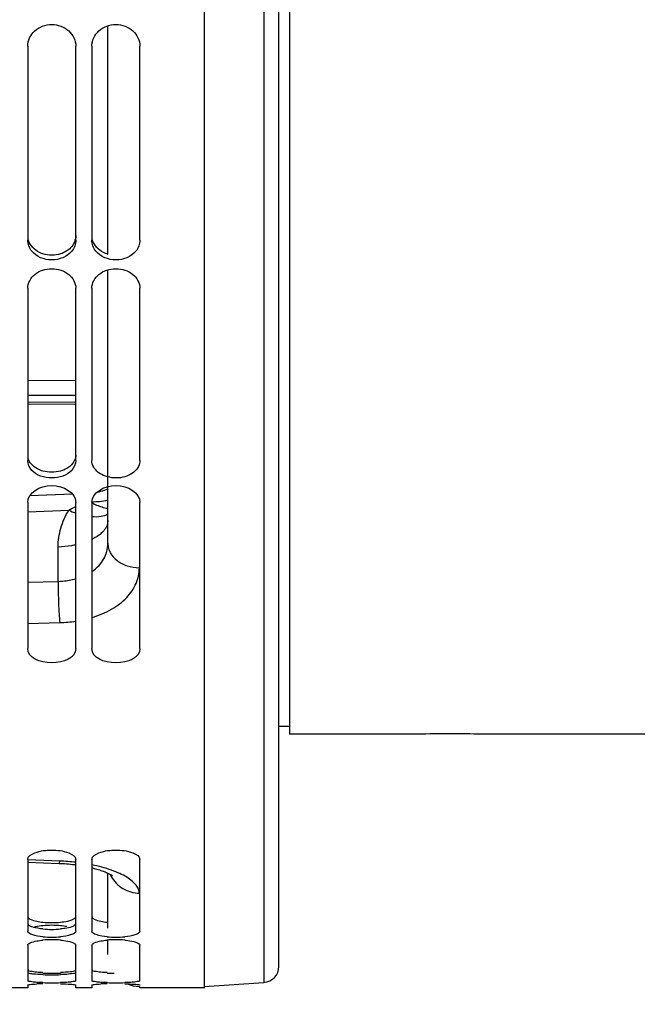
# Model space of a CAD drawing. Units: millimetres. Extents: x 0 to 594, y 0 to 420.
# Drawn here: x 150 to 179, y 172 to 218 of the extents above; entities that cross this region are included whole.
import ezdxf

# ---------------------------------------------------------------- set-up
doc = ezdxf.new("R2010")
doc.units = ezdxf.units.MM
doc.header["$LTSCALE"] = 32.67
doc.layers.get('0').update_dxf_attribs({"linetype": 'CONTINUOUS'})
doc.layers.add('AXES', color=7, linetype='CONTINUOUS')
doc.layers.add('SOLIDES', color=7, linetype='CONTINUOUS')
doc.styles.get("Standard").update_dxf_attribs({"font": 'txt', "width": 0.85})
doc.dimstyles.new('DIMSTYLE_7', dxfattribs={"dimtxt": 3.5, "dimasz": 3.5, "dimexe": 1.5, "dimexo": 1, "dimgap": 0.875, "dimtad": 1, "dimdec": 4, "dimlfac": 4, "dimtxsty": 'STANDARD', "dimblk": '_FILLED', "dimblk1": '_FILLED', "dimblk2": '_FILLED', "dimcen": 0.09, "dimclrt": 5, "dimadec": 0, "dimazin": 0, "dimtp": 0.0001, "dimtm": 0.0001, "dimtfac": 1, "dimtdec": 4, "dimtofl": 0, "dimtmove": 0, "dimatfit": 3, "dimldrblk": '_FILLED', "dimfxl": 1, "dimtolj": 1, "dimarcsym": 0})

# ---------------------------------------------------------------- blocks, each defined once
blk = doc.blocks.new('_FILLED')
at = {"color": 0, "linetype": 'BYBLOCK'}
blk.add_solid([(0, 0), (-1, 0.214), (-1, -0.214)], dxfattribs=at)
blk = doc.blocks.new('*D19')
at = {"color": 2, "linetype": 'CONTINUOUS'}
for p, q in [((112.907, 182.915), (112.907, 175.474)), ((220.157, 176.384), (220.157, 170.769)), ((112.907, 166.113), (112.907, 135.998)), ((220.157, 161.454), (220.157, 135.998)), ((112.907, 137.498), (166.532, 137.498)), ((220.157, 137.498), (166.532, 137.498))]:
    blk.add_line(p, q, dxfattribs=at)
at = {"color": 2, "linetype": 'CONTINUOUS', "xscale": 3.5, "yscale": 3.5, "zscale": 3.5, "rotation": 180}
blk.add_blockref('_FILLED', (112.907, 137.498), dxfattribs=at)
at = {"color": 2, "linetype": 'CONTINUOUS', "xscale": 3.5, "yscale": 3.5, "zscale": 3.5}
blk.add_blockref('_FILLED', (220.157, 137.498), dxfattribs=at)
at = {"color": 5, "linetype": 'CONTINUOUS', "insert": (166.532, 141.873), "char_height": 3.5, "width": 13.3875, "attachment_point": 2, "line_spacing_factor": 0.9}
blk.add_mtext('429', dxfattribs=at)

msp = doc.modelspace()

# ---------------------------------------------------------------- linework, layer by layer
at = {"color": 7, "linetype": 'CONTINUOUS'}
for p, q in [((162.90717, 320.508643), (162.90717, 184.258643)), ((158.90717, 249.860473), (158.90717, 172.38266)), ((150.65717, 216.448691), (150.65717, 207.375748)), ((152.90717, 207.375748), (152.90717, 216.448691)), ((153.65717, 216.448691), (153.65717, 207.375748)), ((155.90717, 207.375748), (155.90717, 216.448691)), ((150.65717, 205.122163), (150.65717, 197.05681)), ((152.90717, 197.05681), (152.90717, 205.122163)), ((153.65717, 205.122163), (153.65717, 197.05681)), ((155.90717, 197.05681), (155.90717, 205.122163)), ((150.65717, 195.097422), (150.65717, 188.261813)), ((152.90717, 188.261813), (152.90717, 195.097422)), ((153.65717, 195.097422), (153.65717, 188.261813)), ((155.90717, 188.261813), (155.90717, 195.097422)), ((162.40717, 184.633643), (162.90717, 184.633643)), ((168.90717, 184.258643), (162.90717, 184.258643)), ((150.65717, 178.395702), (150.65717, 175.041406)), ((152.90717, 175.041406), (152.90717, 178.395702)), ((153.65717, 178.395702), (153.65717, 175.041406)), ((155.90717, 175.041406), (155.90717, 178.395702)), ((150.65717, 174.382328), (150.65717, 172.724398)), ((152.90717, 172.724398), (152.90717, 174.382328)), ((153.65717, 174.382328), (153.65717, 172.724398)), ((155.90717, 172.724398), (155.90717, 174.382328)), ((150.65717, 172.383643), (149.90717, 172.383643)), ((150.65717, 172.517449), (150.65717, 172.383648)), ((152.90717, 172.383648), (152.90717, 172.517449)), ((153.65717, 172.383643), (152.90717, 172.383643)), ((153.65717, 172.517449), (153.65717, 172.383648)), ((155.90717, 172.383648), (155.90717, 172.458325)), ((158.90717, 172.383643), (155.90717, 172.383643))]:
    msp.add_line(p, q, dxfattribs=at)
at = {"color": 3, "linetype": 'CONTINUOUS'}
for centre, radius, start, end in [((154.778331, 207.991482), 1.328159, 252.0978791, 253.7402531), ((151.78217, 179.520496), 4.078722, 264.2010839, 275.7989161), ((151.78217, 171.115433), 4.200009, 84.3690934, 95.6309066), ((151.78217, 179.458906), 4.334839, 264.5447758, 275.4552242), ((154.744956, 179.145603), 3.701988, 264.1878562, 264.7537142), ((154.752554, 171.424263), 3.889764, 95.1047298, 95.6431319), ((151.78217, 161.051238), 12.015111, 88.0344383, 91.9655617), ((151.78217, 186.252382), 13.250473, 268.2177529, 271.7822471), ((154.779631, 161.057148), 12.009117, 90.3760003, 91.9544247)]:
    msp.add_arc(centre, radius, start, end, dxfattribs=at)
at = {"color": 7, "linetype": 'CONTINUOUS'}
for centre, radius, start, end in [((151.78217, 179.076028), 4.315816, 264.5318707, 275.4681293), ((151.78217, 170.187861), 4.453165, 84.7010149, 95.2989851), ((154.78217, 179.076028), 4.315816, 264.5318707, 275.4681293), ((154.78217, 170.187861), 4.453165, 84.7010149, 95.2989851), ((151.670892, 161.491958), 11.097, 91.5490671, 93.053579), ((151.78217, 185.820768), 13.192711, 268.2136008, 271.7863992), ((154.670892, 161.491958), 11.097, 91.5490671, 93.053579), ((154.78217, 185.820768), 13.192711, 268.2136008, 271.7863992)]:
    msp.add_arc(centre, radius, start, end, dxfattribs=at)
for points, knots in [([(150.65717, 216.448691), (150.65717, 216.711049), (150.930598, 217.26984), (151.78217, 217.559559), (152.633741, 217.26984), (152.90717, 216.711049), (152.90717, 216.448691)], [0, 0, 0, 0, 0.240512897, 0.5, 0.759487103, 1, 1, 1, 1]), ([(153.65717, 216.448691), (153.65717, 216.711049), (153.930598, 217.26984), (154.78217, 217.559559), (155.633741, 217.26984), (155.90717, 216.711049), (155.90717, 216.448691)], [0, 0, 0, 0, 0.240512897, 0.5, 0.759487103, 1, 1, 1, 1]), ([(150.65717, 205.122163), (150.65717, 205.363961), (150.958105, 205.886301), (151.78217, 206.118535), (152.606235, 205.886301), (152.90717, 205.363961), (152.90717, 205.122163)], [0, 0, 0, 0, 0.231732365, 0.5, 0.768267635, 1, 1, 1, 1]), ([(153.65717, 205.122163), (153.65717, 205.363961), (153.958105, 205.886301), (154.78217, 206.118535), (155.606235, 205.886301), (155.90717, 205.363961), (155.90717, 205.122163)], [0, 0, 0, 0, 0.231732365, 0.5, 0.768267635, 1, 1, 1, 1]), ([(155.893533, 196.932588), (155.84663, 196.718849), (155.468093, 196.317512), (154.824288, 196.207816), (154.297059, 196.308713), (153.869093, 196.514881), (153.65717, 196.847609), (153.65717, 197.05681)], [0, 0, 0, 0, 0.228063122, 0.507238444, 0.649930551, 0.781966439, 1, 1, 1, 1]), ([(150.65717, 178.395702), (150.65717, 178.545867), (151.130293, 178.807209), (151.78217, 178.84839), (152.434047, 178.807209), (152.90717, 178.545867), (152.90717, 178.395702)], [0, 0, 0, 0, 0.17927349, 0.5, 0.82072651, 1, 1, 1, 1]), ([(153.65717, 178.395702), (153.65717, 178.545867), (154.130293, 178.807209), (154.78217, 178.84839), (155.434047, 178.807209), (155.90717, 178.545867), (155.90717, 178.395702)], [0, 0, 0, 0, 0.17927349, 0.5, 0.82072651, 1, 1, 1, 1]), ([(151.370907, 174.779852), (151.195831, 174.79665), (150.975398, 174.822942), (150.65717, 174.957089), (150.65717, 175.041406)], [0, 0, 0, 0, 0.675948931, 1, 1, 1, 1]), ([(152.90717, 175.041406), (152.90717, 174.957089), (152.588941, 174.822942), (152.368509, 174.79665), (152.193433, 174.779852)], [0, 0, 0, 0, 0.324051069, 1, 1, 1, 1]), ([(152.193433, 174.621995), (152.244381, 174.617259), (152.419625, 174.597297), (152.595074, 174.565914), (152.713671, 174.525151)], [0, 0, 0, 0, 0.28978117, 1, 1, 1, 1]), ([(154.370907, 174.779852), (154.195831, 174.79665), (153.975398, 174.822942), (153.65717, 174.957089), (153.65717, 175.041406)], [0, 0, 0, 0, 0.675948931, 1, 1, 1, 1]), ([(155.90717, 175.041406), (155.90717, 174.957089), (155.588941, 174.822942), (155.368509, 174.79665), (155.193433, 174.779852)], [0, 0, 0, 0, 0.324051069, 1, 1, 1, 1]), ([(155.193433, 174.621995), (155.244381, 174.617259), (155.419625, 174.597297), (155.595074, 174.565914), (155.713671, 174.525151)], [0, 0, 0, 0, 0.28978117, 1, 1, 1, 1]), ([(150.65717, 174.382328), (150.65717, 174.434765), (150.83509, 174.534548), (150.973838, 174.563173), (151.079758, 174.582756)], [0, 0, 0, 0, 0.327418996, 1, 1, 1, 1]), ([(152.713671, 174.525151), (152.741712, 174.515513), (152.812224, 174.487531), (152.90717, 174.434311), (152.90717, 174.382328)], [0, 0, 0, 0, 0.363214513, 1, 1, 1, 1]), ([(153.65717, 174.382328), (153.65717, 174.434765), (153.83509, 174.534548), (153.973838, 174.563173), (154.079758, 174.582756)], [0, 0, 0, 0, 0.327418996, 1, 1, 1, 1]), ([(155.713671, 174.525151), (155.741712, 174.515513), (155.812224, 174.487531), (155.90717, 174.434311), (155.90717, 174.382328)], [0, 0, 0, 0, 0.363214513, 1, 1, 1, 1]), ([(151.370907, 172.634469), (151.273969, 172.637493), (151.104931, 172.645185), (150.870841, 172.662438), (150.751612, 172.685779), (150.65717, 172.704706), (150.65717, 172.724398)], [0, 0, 0, 0, 0.401086181, 0.715438679, 0.918562017, 1, 1, 1, 1]), ([(150.65717, 172.517449), (150.65717, 172.528294), (150.712484, 172.535678), (150.829736, 172.562172), (150.976125, 172.567561), (151.079758, 172.573201)], [0, 0, 0, 0, 0.075906018, 0.273577895, 1, 1, 1, 1]), ([(152.90717, 172.724398), (152.90717, 172.704706), (152.812727, 172.685779), (152.693498, 172.662438), (152.459408, 172.645185), (152.290371, 172.637493), (152.193433, 172.634469)], [0, 0, 0, 0, 0.081437983, 0.284561321, 0.598913819, 1, 1, 1, 1]), ([(152.193433, 172.584902), (152.3492, 172.580522), (152.580216, 172.562254), (152.820129, 172.555565), (152.893533, 172.527616)], [0, 0, 0, 0, 0.664874861, 1, 1, 1, 1]), ([(152.893533, 172.527616), (152.897087, 172.526263), (152.902292, 172.524299), (152.90717, 172.519486), (152.90717, 172.517449)], [0, 0, 0, 0, 0.651211888, 1, 1, 1, 1]), ([(154.370907, 172.634469), (154.273969, 172.637493), (154.104931, 172.645185), (153.870841, 172.662438), (153.751612, 172.685779), (153.65717, 172.704706), (153.65717, 172.724398)], [0, 0, 0, 0, 0.401086181, 0.715438679, 0.918562017, 1, 1, 1, 1]), ([(153.65717, 172.517449), (153.65717, 172.528294), (153.712484, 172.535678), (153.829736, 172.562172), (153.976125, 172.567561), (154.079758, 172.573201)], [0, 0, 0, 0, 0.075906018, 0.273577895, 1, 1, 1, 1]), ([(155.90717, 172.724398), (155.90717, 172.704706), (155.812727, 172.685779), (155.693498, 172.662438), (155.459408, 172.645185), (155.290371, 172.637493), (155.193433, 172.634469)], [0, 0, 0, 0, 0.081437983, 0.284561321, 0.598913819, 1, 1, 1, 1]), ([(155.193433, 172.584902), (155.3492, 172.580522), (155.580216, 172.562254), (155.820129, 172.555565), (155.893533, 172.527616)], [0, 0, 0, 0, 0.664874861, 1, 1, 1, 1]), ([(155.893533, 172.527616), (155.897087, 172.526263), (155.902292, 172.524299), (155.90717, 172.519486), (155.90717, 172.517449)], [0, 0, 0, 0, 0.651211888, 1, 1, 1, 1])]:
    msp.add_open_spline(points, degree=3, knots=knots, dxfattribs=at)
for points in [[(150.850668, 206.8549), (150.733907, 206.998669), (150.65717, 207.190538), (150.65717, 207.375748)], [(152.90717, 207.375748), (152.90717, 207.190538), (152.830432, 206.998669), (152.713671, 206.8549)], [(153.850668, 206.8549), (153.733907, 206.998669), (153.65717, 207.190538), (153.65717, 207.375748)], [(155.90717, 207.375748), (155.90717, 207.190538), (155.830432, 206.998669), (155.713671, 206.8549)], [(152.713671, 206.8549), (152.499996, 206.5918), (151.78217, 206.302609), (151.064344, 206.5918), (150.850668, 206.8549)], [(155.713671, 206.8549), (155.499996, 206.5918), (154.78217, 206.302609), (154.064344, 206.5918), (153.850668, 206.8549)], [(150.850668, 196.602268), (150.738425, 196.722759), (150.65717, 196.892138), (150.65717, 197.05681)], [(152.90717, 197.05681), (152.90717, 196.892138), (152.825915, 196.722759), (152.713671, 196.602268)], [(155.90717, 197.05681), (155.90717, 197.015154), (155.902462, 196.973276), (155.893533, 196.932588)], [(152.713671, 196.602268), (152.487169, 196.359124), (151.78217, 196.135188), (151.07717, 196.359124), (150.850668, 196.602268)], [(150.65717, 195.097422), (150.65717, 195.55631), (151.78217, 196.225462), (152.90717, 195.55631), (152.90717, 195.097422)], [(153.65717, 195.097422), (153.65717, 195.55631), (154.78217, 196.225462), (155.90717, 195.55631), (155.90717, 195.097422)], [(152.90717, 188.261813), (152.90717, 187.825608), (151.78217, 187.361091), (150.65717, 187.825608), (150.65717, 188.261813)], [(155.90717, 188.261813), (155.90717, 187.825608), (154.78217, 187.361091), (153.65717, 187.825608), (153.65717, 188.261813)], [(151.079758, 174.582756), (151.176053, 174.60056), (151.2734, 174.612932), (151.370907, 174.621995)], [(154.079758, 174.582756), (154.176053, 174.60056), (154.2734, 174.612932), (154.370907, 174.621995)]]:
    msp.add_open_spline(points, degree=3, dxfattribs=at)
at = {"color": 3, "linetype": 'CONTINUOUS'}
for points, knots in [([(151.370066, 206.727628), (151.280932, 206.756424), (150.965978, 206.89121), (150.717728, 207.200722), (150.670731, 207.445548)], [0, 0, 0, 0, 0.273116395, 1, 1, 1, 1]), ([(152.90717, 207.586722), (152.90717, 207.378104), (152.772002, 207.085312), (152.54964, 206.90674), (152.485642, 206.865062)], [0, 0, 0, 0, 0.732016538, 1, 1, 1, 1]), ([(154.370066, 206.727628), (154.280932, 206.756424), (153.965978, 206.89121), (153.717728, 207.200722), (153.670731, 207.445548)], [0, 0, 0, 0, 0.273116395, 1, 1, 1, 1]), ([(151.370066, 196.566941), (151.281753, 196.591774), (150.983104, 196.7016), (150.719928, 196.969095), (150.670731, 197.192856)], [0, 0, 0, 0, 0.28592717, 1, 1, 1, 1]), ([(152.90717, 197.316154), (152.90717, 197.129809), (152.761041, 196.868796), (152.548759, 196.72242), (152.485642, 196.686614)], [0, 0, 0, 0, 0.719725387, 1, 1, 1, 1]), ([(150.65717, 175.739012), (150.65717, 175.681752), (150.822016, 175.560749), (150.972259, 175.528176), (151.078698, 175.50615)], [0, 0, 0, 0, 0.345035534, 1, 1, 1, 1]), ([(152.194274, 175.462646), (152.245254, 175.467836), (152.420968, 175.48984), (152.597039, 175.525097), (152.714373, 175.571314)], [0, 0, 0, 0, 0.288937042, 1, 1, 1, 1]), ([(152.714373, 175.571314), (152.735772, 175.579742), (152.801363, 175.608892), (152.868356, 175.650064), (152.893608, 175.692894)], [0, 0, 0, 0, 0.316267065, 1, 1, 1, 1]), ([(153.65717, 175.739012), (153.65717, 175.681752), (153.822016, 175.560749), (153.972259, 175.528176), (154.078698, 175.50615)], [0, 0, 0, 0, 0.345035534, 1, 1, 1, 1]), ([(151.370066, 175.1437), (151.212788, 175.158755), (150.980161, 175.196843), (150.71811, 175.28472), (150.670731, 175.360465)], [0, 0, 0, 0, 0.638786121, 1, 1, 1, 1]), ([(151.370066, 175.295176), (151.255607, 175.283863), (151.109224, 175.263535), (150.966142, 175.228306), (150.935101, 175.219525)], [0, 0, 0, 0, 0.780963106, 1, 1, 1, 1]), ([(152.90717, 175.403948), (152.90717, 175.348559), (152.737991, 175.234972), (152.591729, 175.205264), (152.485642, 175.184613)], [0, 0, 0, 0, 0.338837196, 1, 1, 1, 1]), ([(150.65717, 173.225234), (150.65717, 173.184209), (150.870545, 173.167724), (150.975023, 173.143304), (151.078698, 173.135281)], [0, 0, 0, 0, 0.282912847, 1, 1, 1, 1]), ([(153.65717, 173.225234), (153.65717, 173.184209), (153.870545, 173.167724), (153.975023, 173.143304), (154.078698, 173.135281)], [0, 0, 0, 0, 0.282912847, 1, 1, 1, 1]), ([(151.370066, 173.008319), (151.214368, 173.013165), (150.986133, 173.035262), (150.739559, 173.043237), (150.670731, 173.082253)], [0, 0, 0, 0, 0.66317409, 1, 1, 1, 1]), ([(152.194274, 173.119146), (152.350057, 173.124973), (152.577325, 173.149631), (152.827303, 173.162728), (152.893608, 173.206969)], [0, 0, 0, 0, 0.66167645, 1, 1, 1, 1]), ([(152.90717, 173.097801), (152.90717, 173.057774), (152.689716, 173.055382), (152.589171, 173.02849), (152.485642, 173.021786)], [0, 0, 0, 0, 0.278399911, 1, 1, 1, 1])]:
    msp.add_open_spline(points, degree=3, knots=knots, dxfattribs=at)
for points in [[(152.485642, 206.865062), (152.395656, 206.806461), (152.296458, 206.76064), (152.194274, 206.727628)], [(152.194274, 206.727628), (151.932842, 206.64317), (151.631498, 206.64317), (151.370066, 206.727628)], [(152.194274, 196.566941), (151.929795, 196.49257), (151.634544, 196.49257), (151.370066, 196.566941)], [(152.485642, 196.686614), (152.394317, 196.634808), (152.295349, 196.595363), (152.194274, 196.566941)], [(151.078698, 175.50615), (151.17486, 175.486251), (151.272372, 175.472593), (151.370066, 175.462646)], [(152.485642, 175.253405), (152.389372, 175.272349), (152.291913, 175.285526), (152.194274, 175.295176)], [(152.485642, 175.184613), (152.389373, 175.165873), (152.291903, 175.153045), (152.194274, 175.1437)], [(154.078698, 175.50615), (154.17486, 175.486251), (154.272372, 175.472593), (154.370066, 175.462646)], [(151.078698, 173.135281), (151.175679, 173.127776), (151.272862, 173.122782), (151.370066, 173.119146)], [(152.485642, 173.021786), (152.388618, 173.015503), (152.291453, 173.011344), (152.194274, 173.008319)], [(154.078698, 173.135281), (154.175679, 173.127776), (154.272862, 173.122782), (154.370066, 173.119146)]]:
    msp.add_open_spline(points, degree=3, dxfattribs=at)
at = {"layer": 'AXES', "color": 7, "linetype": 'CONTINUOUS'}
for p in [(171.902981, 184.258735), (189.90717, 184.258643)]:
    msp.add_line(p, (171.90717, 184.258643), dxfattribs=at)
for centre, radius, start, end in [((170.407475, 116.122425), 68.152733, 90.00025671, 91.26140369), ((170.407073, 116.141282), 68.133876, 88.74194566, 89.99991844)]:
    msp.add_arc(centre, radius, start, end, dxfattribs=at)
at = {"layer": 'SOLIDES', "color": 7, "linetype": 'CONTINUOUS'}
for p, q in [((162.40717, 173.392723), (162.40717, 339.633643)), ((154.40717, 206.71812), (154.40717, 217.399279)), ((154.40717, 193.175737), (154.40717, 205.981916)), ((150.65717, 199.720182), (152.90717, 199.692818)), ((152.751954, 195.49156), (150.7516, 195.40812)), ((150.65717, 178.275842), (152.12372, 178.214565)), ((152.12372, 178.214565), (152.180487, 178.21202)), ((152.176854, 178.212194), (152.278144, 178.206801)), ((152.274584, 178.20701), (152.375498, 178.200532)), ((152.372011, 178.200775), (152.472487, 178.193216)), ((152.469073, 178.193492), (152.568934, 178.184868)), ((152.565593, 178.185175), (152.664539, 178.175517)), ((152.661273, 178.175854), (152.759195, 178.165185)), ((152.756006, 178.165551), (152.852791, 178.153894)), ((152.84968, 178.154287), (152.90717, 178.146706)), ((153.65717, 178.007303), (153.691668, 177.998852)), ((153.689554, 177.999383), (153.762861, 177.980439)), ((153.760871, 177.980967), (153.831384, 177.961758)), ((153.829522, 177.962278), (153.89715, 177.942886)), ((153.895416, 177.943395), (153.960132, 177.923886)), ((153.958527, 177.924382), (154.020324, 177.904821)), ((154.018847, 177.905299), (154.077666, 177.885767)), ((154.076314, 177.886227), (154.132161, 177.866787)), ((154.13093, 177.867226), (154.183806, 177.847947)), ((154.18269, 177.848363), (154.232537, 177.829336)), ((154.231531, 177.829729), (154.278391, 177.811012)), ((154.277487, 177.811382), (154.321363, 177.793049)), ((154.320554, 177.793395), (154.361338, 177.775574)), ((154.360617, 177.775896), (154.398368, 177.75865)), ((154.40717, 175.186003), (154.40717, 177.754444)), ((154.40717, 173.957495), (154.40717, 174.62474)), ((158.90717, 172.448585), (161.709487, 172.644542))]:
    msp.add_line(p, q, dxfattribs=at)
at = {"layer": 'SOLIDES', "color": 9, "linetype": 'CONTINUOUS'}
for p, q in [((161.709487, 332.122744), (161.709487, 172.644542)), ((152.90717, 200.797796), (150.65717, 200.802078)), ((152.90717, 200.100634), (150.65717, 200.104826)), ((150.65717, 199.814556), (152.90717, 199.787103)), ((150.657169, 194.655479), (152.574769, 194.735463)), ((152.081545, 191.407241), (152.081561, 193.012851)), ((150.657169, 191.367069), (152.081545, 191.407241)), ((150.657169, 189.43412), (152.160017, 189.477709)), ((152.160017, 178.32241), (150.656757, 178.385869))]:
    msp.add_line(p, q, dxfattribs=at)
at = {"layer": 'SOLIDES', "color": 7, "linetype": 'CONTINUOUS'}
for points in [[(154.40717, 195.73007), (154.388317, 195.72164), (154.308772, 195.689303), (154.228164, 195.659715), (154.146588, 195.632914), (154.064139, 195.60893), (153.980915, 195.587791), (153.897014, 195.569523), (153.882378, 195.566859)], [(154.397728, 177.758949), (154.432484, 177.742349), (154.463569, 177.726822), (154.491683, 177.712144), (154.516912, 177.698375), (154.539216, 177.685651), (154.558675, 177.674046), (154.575415, 177.663609), (154.589485, 177.654436), (154.600981, 177.6466), (154.610062, 177.640126), (154.616877, 177.635044), (154.62155, 177.631398), (154.621989, 177.631046)]]:
    msp.add_lwpolyline(points, dxfattribs=at)
at = {"layer": 'SOLIDES', "color": 9, "linetype": 'CONTINUOUS'}
for centre, radius, start, end in [((153.617971, 198.705208), 3.575098, 270.692769, 276.3610783), ((153.632994, 198.591995), 3.460919, 276.3215608, 282.9280424), ((154.509028, 199.222502), 4.886185, 246.6802325, 250.8634344), ((151.983479, 195.612771), 6.137602, 271.6482487, 278.6567784), ((151.742916, 168.297507), 10.033576, 83.335987, 87.6174957), ((155.788361, 178.252236), 1.383337, 203.7398522, 208.0163763)]:
    msp.add_arc(centre, radius, start, end, dxfattribs=at)
at = {"layer": 'SOLIDES', "color": 7, "linetype": 'CONTINUOUS'}
for centre, radius, start, end in [((161.65717, 173.392715), 0.75, 274, 360), ((155.90717, 173.957488), 1.5, 246.608204, 269)]:
    msp.add_arc(centre, radius, start, end, dxfattribs=at)
at = {"layer": 'SOLIDES', "color": 9, "linetype": 'CONTINUOUS'}
msp.add_open_spline([(152.574762, 194.735463), (152.679945, 194.803233), (152.792317, 194.860173), (152.907095, 194.909996)], degree=3, dxfattribs=at)
for points, knots in [([(153.657315, 195.088038), (153.687828, 195.071936), (153.804735, 195.012268), (153.925145, 194.959257), (154.015836, 194.925534)], [0, 0, 0, 0, 0.262851294, 1, 1, 1, 1]), ([(154.015836, 194.925534), (154.050101, 194.912793), (154.177463, 194.868729), (154.309645, 194.836833), (154.407282, 194.825672)], [0, 0, 0, 0, 0.271135886, 1, 1, 1, 1]), ([(152.081561, 193.012851), (152.081563, 193.310294), (152.169145, 193.915868), (152.417024, 194.473959), (152.574769, 194.735463)], [0, 0, 0, 0, 0.493402008, 1, 1, 1, 1]), ([(154.407357, 194.551297), (154.315363, 194.487853), (154.060374, 194.408765), (153.801727, 194.414606), (153.657308, 194.429658)], [0, 0, 0, 0, 0.434906129, 1, 1, 1, 1]), ([(154.40717, 194.259807), (154.40717, 194.175888), (154.369537, 193.997797), (154.212803, 193.755558), (153.968958, 193.538538), (153.768349, 193.42163), (153.65738, 193.367232)], [0, 0, 0, 0, 0.2059008, 0.433591985, 0.696776713, 1, 1, 1, 1]), ([(152.907327, 193.114197), (152.84126, 193.099777), (152.56868, 193.047273), (152.291342, 193.020186), (152.081561, 193.012851)], [0, 0, 0, 0, 0.243656409, 1, 1, 1, 1]), ([(153.65733, 191.868888), (153.773442, 191.947558), (153.984605, 192.122658), (154.227058, 192.442974), (154.374976, 192.79973), (154.407169, 193.051383), (154.40717, 193.175738)], [0, 0, 0, 0, 0.268576881, 0.520612091, 0.761869029, 1, 1, 1, 1]), ([(154.40717, 193.175726), (154.40717, 193.102288), (154.42674, 192.952756), (154.543573, 192.662253), (154.833238, 192.344544), (155.31773, 192.104418), (155.689897, 192.04599), (155.880991, 192.043472)], [0, 0, 0, 0, 0.107894421, 0.218699909, 0.455891581, 0.719223088, 1, 1, 1, 1]), ([(153.657371, 189.713395), (153.978265, 189.810077), (154.569815, 190.053375), (155.299525, 190.596554), (155.700839, 191.176652), (155.855696, 191.670032), (155.880989, 191.919773), (155.880991, 192.043472)], [0, 0, 0, 0, 0.292097427, 0.552028552, 0.783004811, 0.892188249, 1, 1, 1, 1]), ([(152.081561, 191.407242), (152.078484, 191.062207), (152.088695, 190.551137), (152.121754, 189.908046), (152.145411, 189.60997), (152.160017, 189.477709)], [0, 0, 0, 0, 0.535833725, 0.793361359, 1, 1, 1, 1]), ([(152.081545, 191.407241), (152.152395, 191.408956), (152.4306, 191.423975), (152.707297, 191.472283), (152.907233, 191.528597)], [0, 0, 0, 0, 0.254391572, 1, 1, 1, 1]), ([(152.12372, 178.214565), (152.127273, 178.214417), (152.135552, 178.224868), (152.142452, 178.244993), (152.151938, 178.279616), (152.157137, 178.306642), (152.160017, 178.32241)], [0, 0, 0, 0, 0.0919317, 0.282991772, 0.585672994, 1, 1, 1, 1]), ([(155.880991, 176.821783), (155.880989, 176.885352), (155.85095, 177.022769), (155.72982, 177.215041), (155.538426, 177.401085), (155.279033, 177.579567), (154.954785, 177.747711), (154.415847, 177.963368), (153.970698, 178.080197), (153.657371, 178.144053)], [0, 0, 0, 0, 0.069961643, 0.150435231, 0.246894482, 0.361837889, 0.49580851, 0.648073322, 1, 1, 1, 1]), ([(154.567132, 177.60245), (154.628434, 177.487226), (154.78576, 177.271491), (155.10149, 177.022826), (155.47541, 176.863272), (155.745682, 176.824016), (155.880991, 176.821783)], [0, 0, 0, 0, 0.245050515, 0.493821995, 0.745914689, 1, 1, 1, 1])]:
    msp.add_open_spline(points, degree=3, knots=knots, dxfattribs=at)

# ---------------------------------------------------------------- dimensions: what is measured, and where the dimension line sits
at = {"color": 2, "linetype": 'CONTINUOUS'}
dim = msp.add_linear_dim(base=(112.90717, 137.498106), p1=(220.15717, 177.383643), p2=(112.90717, 183.91526), angle=180, dimstyle='DIMSTYLE_7', dxfattribs=at)
dim.commit()
dim.dimension.update_dxf_attribs({"geometry": '*D19', "text_midpoint": (166.532173, 137.498106), "dimtype": 160})

doc.saveas('drawing.dxf')
